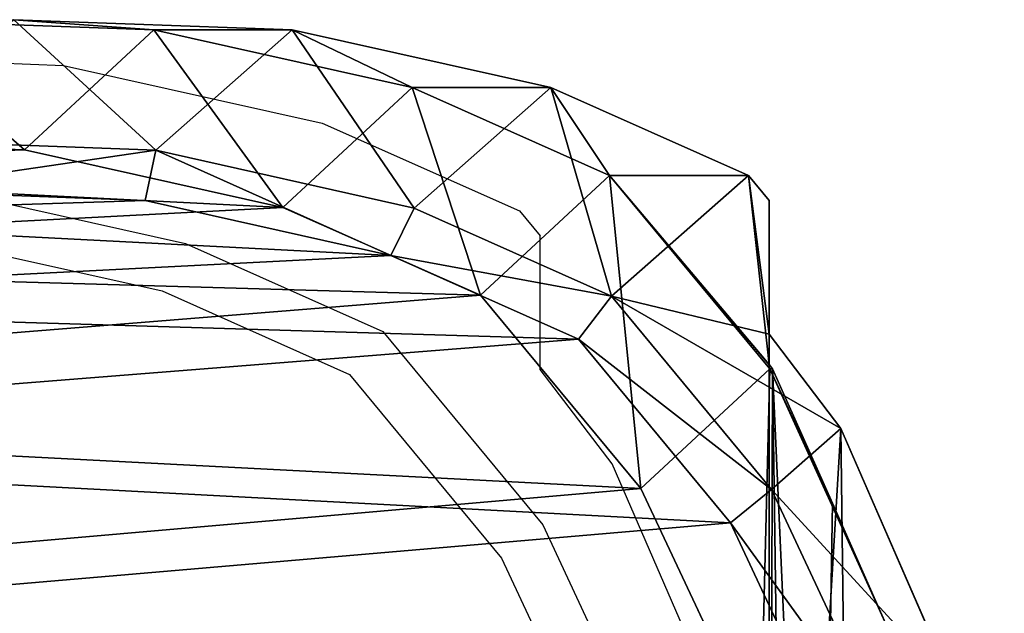
# Model space of a CAD drawing. Units: centimetres. Extents: x -598 to 731, y -702 to 594.
# Drawn here: x -373 to -364, y -85 to -79 of the extents above; entities that cross this region are included whole.
import ezdxf

# ---------------------------------------------------------------- set-up
doc = ezdxf.new("R2010")
doc.units = ezdxf.units.CM
doc.header["$LTSCALE"] = 2.54
doc.layers.get('0').update_dxf_attribs({"true_color": 0xffffff})
doc.layers.add('VP-EQ', color=7, linetype='Continuous', true_color=0x8a3492)

# ---------------------------------------------------------------- blocks, each defined once
blk = doc.blocks.new('Difference')
at = {"color": 0}
for p, q in [((8.6096, 19.4074, 101.7115), (6.2097, 18.3617, 100.4684)), ((8.6096, 19.4074, 101.7115), (6.2097, 18.3617, 100.4684)), ((6.772, 17.7236, 115.6965), (9.1251, 18.8226, 115.6685)), ((6.772, 17.7236, 115.6965), (9.1251, 18.8226, 115.6685)), ((6.8966, 18.2843, 55.0243), (8.0335, 18.7839, 54.4499)), ((6.8966, 18.2843, 55.0243), (8.0335, 18.7839, 54.4499)), ((6.2097, 18.3617, 100.4684), (5.339, 17.6997, 99.6814)), ((6.2097, 18.3617, 100.4684), (5.339, 17.6997, 99.6814)), ((6.2097, 18.3617, 100.4684), (6.772, 17.7236, 115.6965)), ((6.2097, 18.3617, 100.4684), (6.772, 17.7236, 115.6965)), ((7.0797, 17.3433, 116.209), (9.315, 18.3873, 116.1824)), ((7.0797, 17.3433, 116.209), (9.315, 18.3873, 116.1824)), ((5.6598, 17.7053, 55.0251), (6.8966, 18.2843, 55.0243)), ((5.6598, 17.7319, 55.6595), (6.8966, 18.2843, 55.0243)), ((5.6598, 17.7053, 55.0251), (6.8966, 18.2843, 55.0243)), ((5.6598, 17.7319, 55.6595), (6.8966, 18.2843, 55.0243)), ((3.8754, 16.2291, 55.0525), (5.6598, 17.7053, 55.0251)), ((3.8754, 16.2291, 55.0525), (5.6598, 17.7053, 55.0251)), ((3.8754, 17.5096, 85.612), (4.1052, 17.6997, 85.6078)), ((3.8754, 17.5096, 85.612), (4.1052, 17.6997, 85.6078)), ((4.1052, 17.6997, 85.6078), (5.619, 17.6997, 55.6965)), ((5.339, 17.6997, 99.6814), (4.1052, 17.6997, 85.6078)), ((4.1052, 17.6997, 85.6078), (5.619, 17.6997, 55.6965)), ((5.339, 17.6997, 99.6814), (4.1052, 17.6997, 85.6078)), ((4.9869, 16.2485, 115.7087), (6.772, 17.7236, 115.6965)), ((4.9869, 16.2485, 115.7087), (6.772, 17.7236, 115.6965)), ((17.3318, 17.6997, 99.6814), (5.339, 17.6997, 99.6814)), ((17.3318, 17.6997, 99.6814), (5.339, 17.6997, 99.6814)), ((5.619, 17.6997, 55.6965), (5.6598, 17.7319, 55.6595)), ((5.619, 17.6997, 55.6965), (5.6598, 17.7319, 55.6595)), ((15.945, 17.6997, 55.6965), (5.619, 17.6997, 55.6965)), ((15.945, 17.6997, 55.6965), (5.619, 17.6997, 55.6965)), ((5.6598, 17.7053, 55.0251), (5.6598, 17.7319, 55.6595)), ((5.6598, 17.7053, 55.0251), (5.6598, 17.7319, 55.6595)), ((6.7612, 16.5173, 25.2002), (5.6598, 17.7053, 55.0251)), ((6.7612, 16.5173, 25.2002), (5.6598, 17.7053, 55.0251)), ((6.772, 17.7236, 115.6965), (7.0797, 17.3433, 116.209)), ((6.772, 17.7236, 115.6965), (7.0797, 17.3433, 116.209)), ((6.7612, 16.5173, 25.2002), (9.1128, 17.6196, 25.2216)), ((6.7612, 16.5173, 25.2002), (9.1128, 17.6196, 25.2216)), ((3.0648, 15.6894, 85.627), (3.8754, 17.5096, 85.612)), ((3.0648, 15.6894, 85.627), (3.8754, 17.5096, 85.612)), ((3.8754, 16.2291, 55.0525), (3.8754, 17.5096, 85.612)), ((3.8754, 16.2291, 55.0525), (3.8754, 17.5096, 85.612)), ((3.8754, 17.5096, 85.612), (4.9869, 16.2485, 115.7087)), ((3.8754, 17.5096, 85.612), (4.9869, 16.2485, 115.7087)), ((5.3838, 15.9419, 116.2206), (7.0797, 17.3433, 116.209)), ((5.3838, 15.9419, 116.2206), (7.0797, 17.3433, 116.209)), ((4.978, 15.0398, 25.1967), (6.7612, 16.5173, 25.2002)), ((4.978, 15.0398, 25.1967), (6.7612, 16.5173, 25.2002)), ((6.7612, 16.5173), (6.7612, 16.5173, 25.2002)), ((6.7612, 16.5173), (6.7612, 16.5173, 25.2002)), ((4.1753, 14.4294, 115.6982), (4.9869, 16.2485, 115.7087)), ((4.1753, 14.4294, 115.6982), (4.9869, 16.2485, 115.7087)), ((4.9869, 16.2485, 115.7087), (5.3838, 15.9419, 116.2206)), ((4.9869, 16.2485, 115.7087), (5.3838, 15.9419, 116.2206)), ((3.0648, 14.4108, 55.1118), (3.8754, 16.2291, 55.0525)), ((3.0648, 14.4108, 55.1118), (3.8754, 16.2291, 55.0525)), ((4.978, 15.0398, 25.1967), (3.8754, 16.2291, 55.0525)), ((4.978, 15.0398, 25.1967), (3.8754, 16.2291, 55.0525)), ((4.6128, 14.2137, 116.2106), (5.3838, 15.9419, 116.2206)), ((4.6128, 14.2137, 116.2106), (5.3838, 15.9419, 116.2206)), ((2.5325, 13.3053, 85.6369), (3.0648, 15.6894, 85.627)), ((2.5325, 13.3053, 85.6369), (3.0648, 15.6894, 85.627)), ((3.0648, 14.4108, 55.1118), (3.0648, 15.6894, 85.627)), ((3.0648, 14.4108, 55.1118), (3.0648, 15.6894, 85.627)), ((3.0648, 15.6894, 85.627), (4.1753, 14.4294, 115.6982)), ((3.0648, 15.6894, 85.627), (4.1753, 14.4294, 115.6982)), ((4.1688, 13.22, 25.2179), (4.978, 15.0398, 25.1967)), ((4.1688, 13.22, 25.2179), (4.978, 15.0398, 25.1967)), ((4.978, 15.0398), (4.978, 15.0398, 25.1967)), ((4.978, 15.0398), (4.978, 15.0398, 25.1967)), ((3.6418, 12.0466, 115.6747), (4.1753, 14.4294, 115.6982)), ((3.6418, 12.0466, 115.6747), (4.1753, 14.4294, 115.6982)), ((4.1753, 14.4294, 115.6982), (4.6128, 14.2137, 116.2106)), ((4.1753, 14.4294, 115.6982), (4.6128, 14.2137, 116.2106)), ((2.5325, 12.0299, 55.1993), (3.0648, 14.4108, 55.1118)), ((2.5325, 12.0299, 55.1993), (3.0648, 14.4108, 55.1118)), ((4.1688, 13.22, 25.2179), (3.0648, 14.4108, 55.1118)), ((4.1688, 13.22, 25.2179), (3.0648, 14.4108, 55.1118)), ((4.106, 11.9501, 116.1883), (4.6128, 14.2137, 116.2106)), ((4.106, 11.9501, 116.1883), (4.6128, 14.2137, 116.2106)), ((2.4378, 10.7378, 85.6387), (2.5325, 13.3053, 85.6369)), ((2.4378, 10.7378, 85.6387), (2.5325, 13.3053, 85.6369)), ((2.5325, 12.0299, 55.1993), (2.5325, 13.3053, 85.6369)), ((2.5325, 12.0299, 55.1993), (2.5325, 13.3053, 85.6369)), ((2.5325, 13.3053, 85.6369), (3.6418, 12.0466, 115.6747)), ((2.5325, 13.3053, 85.6369), (3.6418, 12.0466, 115.6747)), ((3.6383, 10.8371, 25.2556), (4.1688, 13.22, 25.2179)), ((3.6383, 10.8371, 25.2556), (4.1688, 13.22, 25.2179)), ((4.1688, 13.22), (4.1688, 13.22, 25.2179)), ((4.1688, 13.22), (4.1688, 13.22, 25.2179)), ((2.4378, 9.4666, 55.3023), (2.5325, 12.0299, 55.1993)), ((2.4378, 9.4666, 55.3023), (2.5325, 12.0299, 55.1993)), ((3.6383, 10.8371, 25.2556), (2.5325, 12.0299, 55.1993)), ((3.6383, 10.8371, 25.2556), (2.5325, 12.0299, 55.1993)), ((3.5458, 9.4806, 115.6405), (3.6418, 12.0466, 115.6747)), ((3.5458, 9.4806, 115.6405), (3.6418, 12.0466, 115.6747)), ((3.6418, 12.0466, 115.6747), (4.106, 11.9501, 116.1883)), ((3.6418, 12.0466, 115.6747), (4.106, 11.9501, 116.1883)), ((4.0147, 9.5124, 116.1558), (4.106, 11.9501, 116.1883)), ((4.0147, 9.5124, 116.1558), (4.106, 11.9501, 116.1883)), ((3.5456, 8.2717, 25.3049), (3.6383, 10.8371, 25.2556)), ((3.5456, 8.2717, 25.3049), (3.6383, 10.8371, 25.2556)), ((3.6383, 10.8371), (3.6383, 10.8371, 25.2556)), ((3.6383, 10.8371), (3.6383, 10.8371, 25.2556))]:
    blk.add_line(p, q, dxfattribs=at)
mesh = blk.add_polyface(dxfattribs=at)
corners = [(6.2097, 18.3617, 100.4684), (17.3318, 17.6997, 99.6814), (5.339, 17.6997, 99.6814), (16.2644, 18.4882, 100.6188), (8.6096, 19.4074, 101.7115), (13.7747, 19.4884, 101.8078), (11.1334, 19.8677, 102.2587)]
mesh.append_faces([[corners[k] for k in face] for face in [(0, 1, 2), (5, 4, 6)]], dxfattribs={"vtx0": -1, "color": 0})
mesh.append_faces([[corners[k] for k in face] for face in [(1, 0, 3), (3, 4, 5)]], dxfattribs={"vtx0": -1, "vtx1": -1, "color": 0})
mesh.append_faces([[corners[k] for k in face] for face in [(3, 0, 4)]], dxfattribs={"vtx0": -1, "vtx2": -1, "color": 0})
mesh = blk.add_polyface(dxfattribs=at)
corners = [(6.772, 17.7236, 115.6965), (8.6096, 19.4074, 101.7115), (6.2097, 18.3617, 100.4684), (9.1251, 18.8226, 115.6685)]
mesh.append_faces([[corners[k] for k in face] for face in [(0, 1, 2), (1, 0, 3)]], dxfattribs={"vtx0": -1, "color": 0})
mesh = blk.add_polyface(dxfattribs=at)
corners = [(8.0335, 18.7839, 54.4499), (13.1986, 18.873, 54.3475), (10.556, 19.2497, 53.9143), (15.0021, 18.1494, 55.1794), (6.8966, 18.2843, 55.0243), (5.6598, 17.7319, 55.6595), (15.7022, 17.8735, 55.4967), (15.945, 17.6997, 55.6965), (5.619, 17.6997, 55.6965)]
mesh.append_faces([[corners[k] for k in face] for face in [(0, 1, 2), (7, 5, 8)]], dxfattribs={"vtx0": -1, "color": 0})
mesh.append_faces([[corners[k] for k in face] for face in [(1, 0, 3), (3, 5, 6), (6, 5, 7)]], dxfattribs={"vtx0": -1, "vtx1": -1, "color": 0})
mesh.append_faces([[corners[k] for k in face] for face in [(3, 0, 4), (3, 4, 5)]], dxfattribs={"vtx0": -1, "vtx2": -1, "color": 0})
mesh = blk.add_polyface(dxfattribs=at)
corners = [(4.2566, 7.3046, 116.1204), (4.106, 11.9501, 116.1883), (4.0147, 9.5124, 116.1558), (4.6128, 14.2137, 116.2106), (5.0659, 5.3379, 116.0779), (5.3838, 15.9419, 116.2206), (6.355, 3.6886, 116.031), (7.0797, 17.3433, 116.209), (8.3556, 2.4865, 115.9772), (9.315, 18.3873, 116.1824), (10.7499, 1.7648, 115.923), (11.692, 18.8479, 116.145), (13.2326, 1.6401, 115.8754), (14.2152, 18.4718, 116.0931), (15.07, 2.0803, 115.8477), (16.62, 17.4768, 116.0348), (16.7668, 3.0592, 115.8301), (18.7256, 15.8958, 115.9738), (18.3509, 4.6753, 115.8235), (20.0968, 6.6688, 115.8192), (20.1815, 14.4007, 115.926), (21.1274, 8.8119, 115.8302), (21.1065, 12.721, 115.8854), (21.4995, 11.004, 115.8541)]
mesh.append_faces([[corners[k] for k in face] for face in [(0, 1, 2), (22, 21, 23)]], dxfattribs={"vtx0": -1, "color": 0})
mesh.append_faces([[corners[k] for k in face] for face in [(1, 0, 3), (3, 4, 5), (5, 6, 7), (7, 8, 9), (9, 10, 11), (11, 12, 13), (13, 14, 15), (15, 16, 17), (17, 19, 20), (20, 21, 22)]], dxfattribs={"vtx0": -1, "vtx1": -1, "color": 0})
mesh.append_faces([[corners[k] for k in face] for face in [(3, 0, 4), (5, 4, 6), (7, 6, 8), (9, 8, 10), (11, 10, 12), (13, 12, 14), (15, 14, 16), (17, 16, 18), (17, 18, 19), (20, 19, 21)]], dxfattribs={"vtx0": -1, "vtx2": -1, "color": 0})
mesh = blk.add_polyface(dxfattribs=at)
corners = [(7.0797, 17.3433, 116.209), (9.1251, 18.8226, 115.6685), (6.772, 17.7236, 115.6965), (9.315, 18.3873, 116.1824)]
mesh.append_faces([[corners[k] for k in face] for face in [(0, 1, 2), (1, 0, 3)]], dxfattribs={"vtx0": -1, "color": 0})
mesh = blk.add_polyface(dxfattribs=at)
corners = [(5.6598, 17.7053, 55.0251), (9.1128, 17.6196, 25.2216), (6.7612, 16.5173, 25.2002), (8.0335, 18.7839, 54.4499), (6.8966, 18.2843, 55.0243)]
mesh.append_faces([[corners[k] for k in face] for face in [(0, 1, 2), (3, 0, 4)]], dxfattribs={"vtx0": -1, "color": 0})
mesh.append_faces([[corners[k] for k in face] for face in [(1, 0, 3)]], dxfattribs={"vtx0": -1, "vtx1": -1, "color": 0})
mesh = blk.add_polyface(dxfattribs=at)
corners = [(3.8754, 17.5096, 85.612), (5.339, 17.6997, 99.6814), (4.1052, 17.6997, 85.6078), (4.9869, 16.2485, 115.7087), (6.2097, 18.3617, 100.4684), (6.772, 17.7236, 115.6965)]
mesh.append_faces([[corners[k] for k in face] for face in [(0, 1, 2), (4, 3, 5)]], dxfattribs={"vtx0": -1, "color": 0})
mesh.append_faces([[corners[k] for k in face] for face in [(1, 3, 4)]], dxfattribs={"vtx0": -1, "vtx1": -1, "color": 0})
mesh.append_faces([[corners[k] for k in face] for face in [(1, 0, 3)]], dxfattribs={"vtx0": -1, "vtx2": -1, "color": 0})
mesh = blk.add_polyface(dxfattribs=at)
corners = [(5.6598, 17.7319, 55.6595), (6.8966, 18.2843, 55.0243), (5.6598, 17.7053, 55.0251)]
mesh.append_faces([[corners[k] for k in face] for face in [(0, 1, 2)]], dxfattribs={"color": 0})
mesh = blk.add_polyface(dxfattribs=at)
corners = [(3.6383, 10.8371), (3.8032, 5.9487), (3.5456, 8.2717), (4.1688, 13.22), (4.6578, 3.8805), (4.978, 15.0398), (6.017, 2.1469), (6.7612, 16.5173), (8.1245, 0.8852), (9.1128, 17.6196), (10.6458, 0.1296), (11.6143, 18.1082), (13.2593, 0.0024), (14.2707, 17.7165), (15.1929, 0.4687), (16.8035, 16.6733), (16.9776, 1.5015), (19.022, 15.0131), (18.6429, 3.2048), (20.478, 5.3054), (20.5566, 13.4421), (21.5599, 7.5624), (21.5326, 11.676), (21.9486, 9.8698)]
mesh.append_faces([[corners[k] for k in face] for face in [(0, 1, 2), (21, 22, 23)]], dxfattribs={"vtx0": -1, "color": 0})
mesh.append_faces([[corners[k] for k in face] for face in [(1, 3, 4), (4, 5, 6), (6, 7, 8), (8, 9, 10), (10, 11, 12), (12, 13, 14), (14, 15, 16), (16, 17, 18), (18, 17, 19), (19, 20, 21)]], dxfattribs={"vtx0": -1, "vtx1": -1, "color": 0})
mesh.append_faces([[corners[k] for k in face] for face in [(1, 0, 3), (4, 3, 5), (6, 5, 7), (8, 7, 9), (10, 9, 11), (12, 11, 13), (14, 13, 15), (16, 15, 17), (19, 17, 20), (21, 20, 22)]], dxfattribs={"vtx0": -1, "vtx2": -1, "color": 0})
mesh = blk.add_polyface(dxfattribs=at)
corners = [(3.8754, 16.2291, 55.0525), (5.6598, 17.7319, 55.6595), (5.6598, 17.7053, 55.0251), (5.619, 17.6997, 55.6965), (3.8754, 17.5096, 85.612), (4.1052, 17.6997, 85.6078)]
mesh.append_faces([[corners[k] for k in face] for face in [(0, 1, 2), (3, 4, 5)]], dxfattribs={"vtx0": -1, "color": 0})
mesh.append_faces([[corners[k] for k in face] for face in [(1, 0, 3)]], dxfattribs={"vtx0": -1, "vtx1": -1, "color": 0})
mesh.append_faces([[corners[k] for k in face] for face in [(3, 0, 4)]], dxfattribs={"vtx0": -1, "vtx2": -1, "color": 0})
mesh = blk.add_polyface(dxfattribs=at)
corners = [(3.8754, 16.2291, 55.0525), (6.7612, 16.5173, 25.2002), (4.978, 15.0398, 25.1967), (5.6598, 17.7053, 55.0251)]
mesh.append_faces([[corners[k] for k in face] for face in [(0, 1, 2), (1, 0, 3)]], dxfattribs={"vtx0": -1, "color": 0})
mesh = blk.add_polyface(dxfattribs=at)
corners = [(4.1052, 17.6997, 85.6078), (15.945, 17.6997, 55.6965), (5.619, 17.6997, 55.6965), (17.6017, 17.6997, 85.3587), (17.3318, 17.6997, 99.6814), (5.339, 17.6997, 99.6814)]
mesh.append_faces([[corners[k] for k in face] for face in [(0, 1, 2), (4, 0, 5)]], dxfattribs={"vtx0": -1, "color": 0})
mesh.append_faces([[corners[k] for k in face] for face in [(1, 0, 3), (3, 0, 4)]], dxfattribs={"vtx0": -1, "vtx1": -1, "color": 0})
mesh = blk.add_polyface(dxfattribs=at)
corners = [(5.3838, 15.9419, 116.2206), (6.772, 17.7236, 115.6965), (4.9869, 16.2485, 115.7087), (7.0797, 17.3433, 116.209)]
mesh.append_faces([[corners[k] for k in face] for face in [(0, 1, 2), (1, 0, 3)]], dxfattribs={"vtx0": -1, "color": 0})
mesh = blk.add_polyface(dxfattribs=at)
corners = [(6.7612, 16.5173, 25.2002), (9.1128, 17.6196), (6.7612, 16.5173), (9.1128, 17.6196, 25.2216)]
mesh.append_faces([[corners[k] for k in face] for face in [(0, 1, 2), (1, 0, 3)]], dxfattribs={"vtx0": -1, "color": 0})
mesh = blk.add_polyface(dxfattribs=at)
corners = [(3.0648, 15.6894, 85.627), (3.8754, 16.2291, 55.0525), (3.0648, 14.4108, 55.1118), (3.8754, 17.5096, 85.612)]
mesh.append_faces([[corners[k] for k in face] for face in [(0, 1, 2), (1, 0, 3)]], dxfattribs={"vtx0": -1, "color": 0})
mesh = blk.add_polyface(dxfattribs=at)
corners = [(4.9869, 16.2485, 115.7087), (3.0648, 15.6894, 85.627), (4.1753, 14.4294, 115.6982), (3.8754, 17.5096, 85.612)]
mesh.append_faces([[corners[k] for k in face] for face in [(0, 1, 2), (1, 0, 3)]], dxfattribs={"vtx0": -1, "color": 0})
mesh = blk.add_polyface(dxfattribs=at)
corners = [(4.978, 15.0398, 25.1967), (6.7612, 16.5173), (4.978, 15.0398), (6.7612, 16.5173, 25.2002)]
mesh.append_faces([[corners[k] for k in face] for face in [(0, 1, 2), (1, 0, 3)]], dxfattribs={"vtx0": -1, "color": 0})
mesh = blk.add_polyface(dxfattribs=at)
corners = [(4.6128, 14.2137, 116.2106), (4.9869, 16.2485, 115.7087), (4.1753, 14.4294, 115.6982), (5.3838, 15.9419, 116.2206)]
mesh.append_faces([[corners[k] for k in face] for face in [(0, 1, 2), (1, 0, 3)]], dxfattribs={"vtx0": -1, "color": 0})
mesh = blk.add_polyface(dxfattribs=at)
corners = [(3.0648, 14.4108, 55.1118), (4.978, 15.0398, 25.1967), (4.1688, 13.22, 25.2179), (3.8754, 16.2291, 55.0525)]
mesh.append_faces([[corners[k] for k in face] for face in [(0, 1, 2), (1, 0, 3)]], dxfattribs={"vtx0": -1, "color": 0})
mesh = blk.add_polyface(dxfattribs=at)
corners = [(2.5325, 13.3053, 85.6369), (3.0648, 14.4108, 55.1118), (2.5325, 12.0299, 55.1993), (3.0648, 15.6894, 85.627)]
mesh.append_faces([[corners[k] for k in face] for face in [(0, 1, 2), (1, 0, 3)]], dxfattribs={"vtx0": -1, "color": 0})
mesh = blk.add_polyface(dxfattribs=at)
corners = [(4.1753, 14.4294, 115.6982), (2.5325, 13.3053, 85.6369), (3.6418, 12.0466, 115.6747), (3.0648, 15.6894, 85.627)]
mesh.append_faces([[corners[k] for k in face] for face in [(0, 1, 2), (1, 0, 3)]], dxfattribs={"vtx0": -1, "color": 0})
mesh = blk.add_polyface(dxfattribs=at)
corners = [(4.978, 15.0398, 25.1967), (4.1688, 13.22), (4.1688, 13.22, 25.2179), (4.978, 15.0398)]
mesh.append_faces([[corners[k] for k in face] for face in [(0, 1, 2), (1, 0, 3)]], dxfattribs={"vtx0": -1, "color": 0})
mesh = blk.add_polyface(dxfattribs=at)
corners = [(4.6128, 14.2137, 116.2106), (3.6418, 12.0466, 115.6747), (4.106, 11.9501, 116.1883), (4.1753, 14.4294, 115.6982)]
mesh.append_faces([[corners[k] for k in face] for face in [(0, 1, 2), (1, 0, 3)]], dxfattribs={"vtx0": -1, "color": 0})
mesh = blk.add_polyface(dxfattribs=at)
corners = [(2.5325, 12.0299, 55.1993), (4.1688, 13.22, 25.2179), (3.6383, 10.8371, 25.2556), (3.0648, 14.4108, 55.1118)]
mesh.append_faces([[corners[k] for k in face] for face in [(0, 1, 2), (1, 0, 3)]], dxfattribs={"vtx0": -1, "color": 0})
mesh = blk.add_polyface(dxfattribs=at)
corners = [(2.4378, 10.7378, 85.6387), (2.5325, 12.0299, 55.1993), (2.4378, 9.4666, 55.3023), (2.5325, 13.3053, 85.6369)]
mesh.append_faces([[corners[k] for k in face] for face in [(0, 1, 2), (1, 0, 3)]], dxfattribs={"vtx0": -1, "color": 0})
mesh = blk.add_polyface(dxfattribs=at)
corners = [(3.6418, 12.0466, 115.6747), (2.4378, 10.7378, 85.6387), (3.5458, 9.4806, 115.6405), (2.5325, 13.3053, 85.6369)]
mesh.append_faces([[corners[k] for k in face] for face in [(0, 1, 2), (1, 0, 3)]], dxfattribs={"vtx0": -1, "color": 0})
mesh = blk.add_polyface(dxfattribs=at)
corners = [(4.1688, 13.22, 25.2179), (3.6383, 10.8371), (3.6383, 10.8371, 25.2556), (4.1688, 13.22)]
mesh.append_faces([[corners[k] for k in face] for face in [(0, 1, 2), (1, 0, 3)]], dxfattribs={"vtx0": -1, "color": 0})
mesh = blk.add_polyface(dxfattribs=at)
corners = [(2.4378, 9.4666, 55.3023), (3.6383, 10.8371, 25.2556), (3.5456, 8.2717, 25.3049), (2.5325, 12.0299, 55.1993)]
mesh.append_faces([[corners[k] for k in face] for face in [(0, 1, 2), (1, 0, 3)]], dxfattribs={"vtx0": -1, "color": 0})
mesh = blk.add_polyface(dxfattribs=at)
corners = [(4.0147, 9.5124, 116.1558), (3.6418, 12.0466, 115.6747), (3.5458, 9.4806, 115.6405), (4.106, 11.9501, 116.1883)]
mesh.append_faces([[corners[k] for k in face] for face in [(0, 1, 2), (1, 0, 3)]], dxfattribs={"vtx0": -1, "color": 0})
mesh = blk.add_polyface(dxfattribs=at)
corners = [(3.6383, 10.8371, 25.2556), (3.5456, 8.2717), (3.5456, 8.2717, 25.3049), (3.6383, 10.8371)]
mesh.append_faces([[corners[k] for k in face] for face in [(0, 1, 2), (1, 0, 3)]], dxfattribs={"vtx0": -1, "color": 0})
blk = doc.blocks.new('Group_3')
at = {"color": 0, "zscale": 0.975531732274917}
blk.add_blockref('Difference', (147.9815, -0.0024), dxfattribs=at)
blk = doc.blocks.new('Group_1')
at = {"color": 253, "true_color": 0xcab79a, "rotation": 180.0000000000515}
blk.add_blockref('Group_3', (455.1564, 765.7804, 0.2454), dxfattribs=at)
blk = doc.blocks.new('RB1209_')
at = {"color": 0}
for p, q in [((1209.5124, 889.4377), (1209.4177, 886.8702)), ((1207.8442, 888.2253), (1207.3374, 885.9617)), ((1208.3084, 888.1288), (1207.7749, 885.7461)), ((1209.4177, 886.8702), (1208.8854, 884.486)), ((1207.3374, 885.9617), (1206.5664, 884.2335)), ((1207.7749, 885.7461), (1206.9633, 883.927)), ((1208.8854, 884.486), (1208.0748, 882.6658)), ((1206.5664, 884.2335), (1204.8705, 882.8322)), ((1206.9633, 883.927), (1205.1782, 882.4518)), ((1204.8705, 882.8322), (1202.6351, 881.7881)), ((1208.0748, 882.6658), (1207.845, 882.4758)), ((1205.1782, 882.4518), (1202.8251, 881.3528)), ((1205.7405, 881.8138), (1206.6111, 882.4758)), ((1206.6111, 882.4758), (1207.845, 882.4758)), ((1203.3405, 880.768), (1205.7405, 881.8138))]:
    blk.add_line(p, q, dxfattribs=at)
blk = doc.blocks.new('RB1209_2D')
at = {"layer": 'VP-EQ', "color": 0, "rotation": 90.00000000000001}
blk.add_blockref('RB1209_', (1845.3449, -622.6176), dxfattribs=at)

msp = doc.modelspace()

# ---------------------------------------------------------------- block references
at = {"color": 0, "rotation": 89.9999999999088}
msp.add_blockref('Group_1', (381.7972, -383.866), dxfattribs=at)
at = {"layer": 'VP-EQ', "color": 0}
msp.add_blockref('RB1209_2D', (-1331.2636, -666.3502), dxfattribs=at)

doc.saveas('drawing.dxf')
